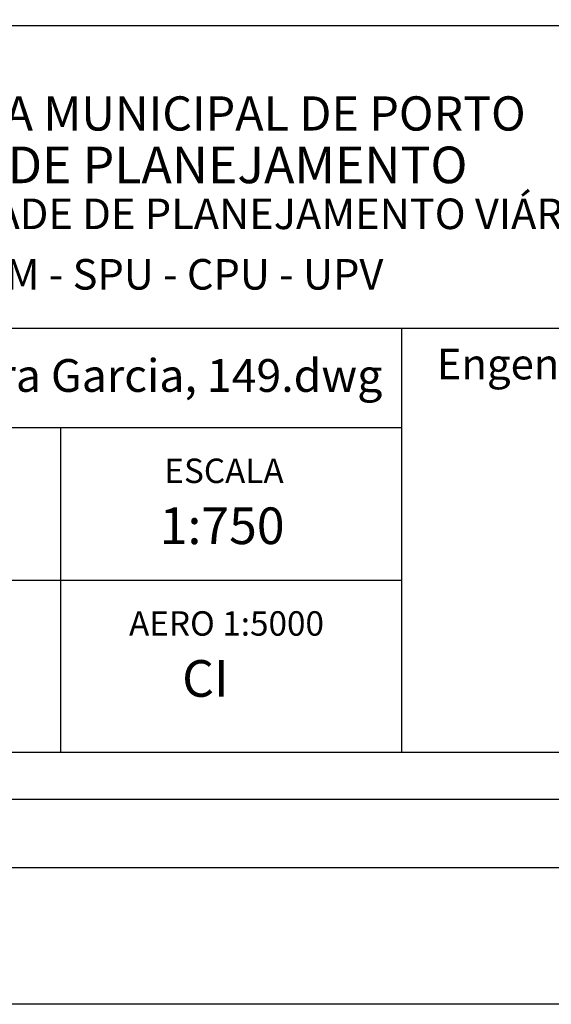
# Model space of a CAD drawing. Extents: x 186013 to 186169, y 1678643 to 1678863.
# Drawn here: x 186085 to 186114, y 1678643 to 1678697 of the extents above; entities that cross this region are included whole.
import ezdxf

# ---------------------------------------------------------------- set-up
doc = ezdxf.new("R2010")
doc.units = 0
doc.header["$LTSCALE"] = 5
doc.header["$MEASUREMENT"] = 0
doc.layers.get('0').update_dxf_attribs({"linetype": 'CONTINUOUS'})
doc.layers.get('DEFPOINTS').update_dxf_attribs({"linetype": 'CONTINUOUS'})
doc.layers.add('T-DIM', color=1, linetype='CONTINUOUS')
doc.layers.add('T-TEXTP', color=7, linetype='CONTINUOUS')
doc.styles.get("Standard").update_dxf_attribs({"font": 'ARIAL.TTF'})

msp = doc.modelspace()

# ---------------------------------------------------------------- linework, layer by layer
msp.add_lwpolyline([(186020.486, 1678858.521), (186161.313, 1678858.521), (186161.313, 1678650.773), (186020.486, 1678650.773)], close=True)
at = {"layer": 'DEFPOINTS'}
msp.add_lwpolyline([(186012.986, 1678863.359), (186168.813, 1678863.359), (186168.813, 1678643.273), (186012.986, 1678643.273)], close=True, dxfattribs=at)
at = {"layer": 'T-DIM'}
msp.add_lwpolyline([(186024.236, 1678854.771), (186157.563, 1678854.771), (186157.563, 1678654.523), (186024.236, 1678654.523)], close=True, dxfattribs=at)
at = {"layer": 'T-TEXTP'}
for p, q in [((186031.227, 1678697.06), (186154.541, 1678697.06)), ((186031.227, 1678680.43), (186154.541, 1678680.43)), ((186106.012, 1678657.104), (186106.012, 1678680.43)), ((186106.012, 1678674.962), (186031.227, 1678674.962)), ((186087.262, 1678657.104), (186087.262, 1678674.962)), ((186106.012, 1678666.571), (186031.227, 1678666.571)), ((186154.541, 1678657.104), (186031.227, 1678657.104))]:
    msp.add_line(p, q, dxfattribs=at)

# ---------------------------------------------------------------- texts
at = {"layer": 'T-TEXTP', "attachment_point": 1}
for s, insert, char_height in [('{\\fArial|b0|i0|c0|p34;\\H1.12x;PREFEITURA MUNICIPAL DE PORTO ALEGRE}', (186070.727, 1678693.172), 1.67816), ('{\\fArial|b1|i0|c0|p34;\\H1.034x;SECRETARIA DE PLANEJAMENTO MUNICIPAL}', (186067.836, 1678690.412), 1.94667), ('{\\fArial|b0|i0|c0|p34;UNIDADE DE PLANEJAMENTO VIÁRIO}', (186078.069, 1678687.555), 1.67816), ('{\\fArial|b0|i0|c0|p34;SPM - SPU - CPU - UPV}', (186081.426, 1678684.232), 1.67816), ('{\\fArial|b0|i0|c0|p34;Arquivo:\\H0.8938x;C:\\\\UPV\\\\Art 51\\\\Av. Baltazar de Oliveira Garcia, 149.dwg}', (186032.599, 1678678.946), 2.01379), ('{\\fArial|b0|i0|c0|p34;Engenheiro / Arquiteto:}', (186107.938, 1678679.304), 1.6875), ('{\\fArial|b0|i0|c0|p34;ESCALA}', (186092.962, 1678673.265), 1.34253), ('{\\fArial|b0|i0|c0|p34; 1:750}', (186092.093, 1678670.579), 2.01379), ('{\\fArial|b0|i0|c0|p34;AERO 1:5000}', (186091.02, 1678664.875), 1.34253), ('{\\fArial|b0|i0|c0|p34;   CI}', (186092.093, 1678662.189), 2.01379)]:
    msp.add_mtext(s, dxfattribs=dict(at, insert=insert, char_height=char_height))

doc.saveas('drawing.dxf')
